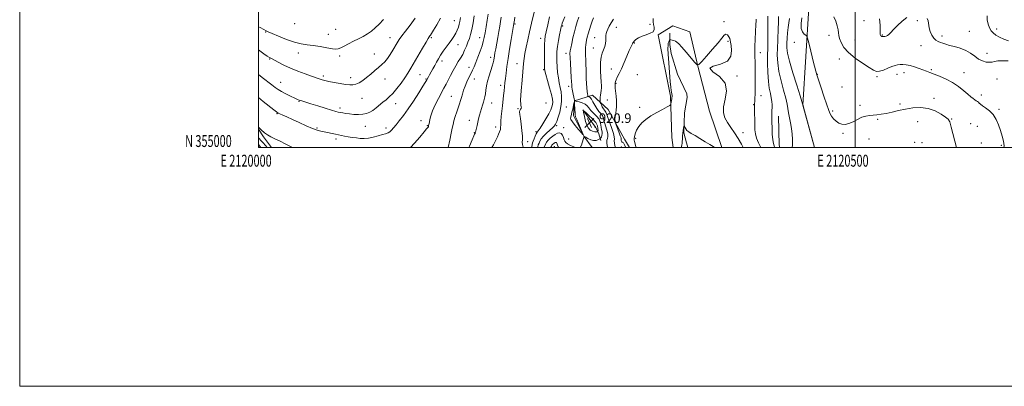
# Model space of a CAD drawing. Extents: x 2119800 to 2122700, y 354800 to 357700.
# Drawn here: x 2119800 to 2120625, y 354800 to 355107 of the extents above; entities that cross this region are included whole.
import ezdxf
from ezdxf.enums import TextEntityAlignment as Align

# ---------------------------------------------------------------- set-up
doc = ezdxf.new("R2010")
doc.units = 0
doc.header["$MEASUREMENT"] = 0
for name, color, linetype, lineweight in [('32000', 7, 'Continuous', 0), ('32001', 7, 'Continuous', 0), ('DTM HARD BREAKLINE', 7, 'Continuous', 0), ('DTM SPOT ELEVATION', 2, 'Continuous', 13), ('INDEX CONTOUR', 41, 'Continuous', 13), ('INTERMEDIATE CONTOUR', 44, 'Continuous', 0), ('INTERMEDIATE CONTOUR DEPRESSION', 44, 'Continuous', 0), ('SPOT ELEVATION', 7, 'Continuous', 0)]:
    doc.layers.add(name, color=color, linetype=linetype, lineweight=lineweight)
doc.styles.add('Style-ITALICS', font='ITALICS.shx')
doc.styles.add('Style-WORKING', font='WORKING.shx')

# ---------------------------------------------------------------- blocks, each defined once
blk = doc.blocks.new('SPOT')
at = {"layer": 'SPOT ELEVATION'}
for p, q in [((-3.91, -3.91), (3.82, 3.81)), ((-1.65, 3.77), (1.72, -3.93))]:
    blk.add_line(p, q, dxfattribs=at)

msp = doc.modelspace()

# ---------------------------------------------------------------- linework, layer by layer
at = {"layer": '32000', "flags": 128}
for points in [[(2119800, 354800), (2122700, 354800), (2122700, 357700), (2119800, 357700), (2119800, 354800)], [(2120000, 355000), (2122500, 355000), (2122500, 357500), (2120000, 357500), (2120000, 355000)], [(2120500, 355000), (2120500, 357500)]]:
    msp.add_lwpolyline(points, dxfattribs=at)
at = {"layer": 'DTM HARD BREAKLINE'}
for points in [[(2120461.27, 355117.02, 920.83), (2120456.09, 355035.61, 917.97)], [(2120334.93, 355094.55, 911.96), (2120347.11, 355101.87, 910.84), (2120361.48, 355096.88, 910.91)], [(2120334.93, 355094.55, 911.96), (2120345.2, 355043.06, 910.2), (2120346.5, 355008.52, 909.28), (2120347.463, 355000, 909.037)], [(2120344.86, 355095.72, 910.49), (2120344.8, 355086.3, 909.61), (2120345.89, 355078.75, 909.3), (2120351.02, 355061.56, 908.89), (2120359.03, 355044.95, 908.44), (2120359.25, 355041.94, 908.4), (2120356.9, 355029.16, 908.2), (2120356.53, 355012.35, 907.87), (2120358.72, 355003.86, 907.47), (2120359.834, 355000, 907.172)], [(2120388.311, 355000, 908.194), (2120378.02, 355030.56, 909.38), (2120368.2, 355068.32, 910), (2120361.48, 355096.88, 910.91)], [(2120310.848, 355000, 910.727), (2120306.689, 355007.056, 911.075), (2120293.154, 355031.946, 912.595), (2120279.807, 355043.982, 915.35), (2120264.826, 355039.059, 918.01), (2120264.064, 355026.817, 917.63), (2120272.781, 355009.696, 918.01), (2120279.63, 355000, 917.154)], [(2120271.833, 355031.635, 919.91), (2120282.395, 355017.05, 922.095), (2120284.972, 355012.383, 919.53), (2120286.95, 355005.826, 917.44)], [(2120456.09, 355035.61, 917.97), (2120465.846, 355000, 917.989)], [(2120435.709, 355026.218, 914.78), (2120436.348, 355002.108, 914.78), (2120436.758, 355000, 914.897)], [(2120000, 355015.422, 931.88), (2120004.14, 355008.97, 931.74), (2120010.963, 355000, 931.21)]]:
    msp.add_polyline3d(points, dxfattribs=at)
at = {"layer": 'DTM SPOT ELEVATION'}
for p in [(2120030.46, 355103.68, 941.6), (2120164.05, 355106.45, 934.9), (2120215.1, 355103.62, 925.8), (2120328.2, 355103.26, 912.15), (2120390.2, 355105.47, 910.2), (2120507.34, 355106.21, 923.3), (2120552.12, 355106.44, 923.7), (2120006.12, 355096.88, 939.9), (2120058.65, 355094.83, 940.9), (2120064.86, 355099.02, 941.2), (2120255.01, 355101.74, 919.8), (2120300.04, 355100.82, 913.2), (2120478.22, 355094.07, 921.5), (2120522.78, 355094.34, 924.1), (2120595.75, 355097.37, 924.9), (2120618.49, 355099.47, 926.4), (2120110.33, 355092.12, 938.7), (2120144.86, 355092.08, 935.8), (2120167.18, 355086.3, 933.2), (2120185.33, 355092.22, 930.7), (2120236.49, 355091.5, 922.6), (2120281.87, 355091.96, 914.9), (2120315.03, 355087.53, 911.9), (2120393.47, 355088.92, 909.8), (2120449.17, 355088.09, 919.6), (2120499.94, 355090.1, 922.9), (2120572.9, 355093.38, 924.4), (2120033.39, 355079.19, 939.3), (2120097.08, 355078.4, 938.6), (2120257.68, 355078.86, 918.5), (2120280.77, 355083.31, 914.9), (2120420.45, 355079.47, 912.5), (2120555.22, 355085.25, 923.4), (2120610.44, 355078.86, 924.7), (2120009.31, 355074.21, 937.9), (2120068.01, 355076.61, 939.6), (2120153.94, 355072.41, 933.5), (2120194.65, 355075.59, 928.5), (2120216.8, 355070.41, 924.6), (2120486.76, 355074.19, 921.5), (2120135.37, 355061.07, 935.1), (2120176.33, 355067.14, 930.6), (2120239.07, 355065.37, 922.1), (2120295.68, 355065.91, 912.5), (2120317.5, 355061.05, 911.1), (2120468.18, 355061.42, 920.1), (2120535.02, 355061.29, 921.4), (2120541.05, 355062.69, 921.4), (2120563.87, 355065.25, 922.2), (2120591.16, 355062.74, 922.8), (2120018.69, 355054.56, 936.8), (2120054.38, 355059.92, 938.3), (2120077.39, 355058.57, 938.5), (2120106.01, 355057.46, 937.4), (2120140.53, 355057.39, 934.1), (2120181.01, 355057.44, 929.3), (2120299.54, 355053.73, 911.9), (2120400.94, 355060.03, 910.1), (2120518.28, 355059.48, 921.8), (2120618.75, 355057.56, 922.88), (2120203.11, 355052.08, 926.5), (2120260.07, 355051.39, 918.4), (2120489.02, 355050.82, 921.7), (2120034.12, 355038.61, 935.9), (2120086.85, 355041.39, 937.2), (2120114.91, 355036.72, 935.3), (2120161.76, 355042.91, 930.9), (2120195.34, 355037.34, 927.3), (2120241.02, 355037.39, 923.5), (2120292.41, 355039.8, 912.7), (2120414.91, 355035.87, 911.9), (2120421.15, 355043.53, 912.6), (2120537.65, 355036.49, 920.4), (2120566.04, 355041.21, 920.5), (2120605.85, 355043.95, 922.5), (2120015.51, 355028.42, 933.9), (2120068.33, 355033.28, 936.4), (2120217.59, 355032.7, 924.1), (2120257.9, 355034.13, 919.1), (2120319.42, 355033.72, 910.3), (2120481.17, 355030.74, 920.3), (2120504.05, 355035.48, 920.5), (2120620.66, 355032.18, 922.3), (2120136.19, 355022.63, 932.5), (2120176.7, 355022.81, 928.7), (2120518.87, 355023.72, 919.8), (2120552.25, 355021.62, 918.9), (2120580.76, 355024.05, 920.1), (2120596.78, 355020.16, 920.5), (2120049.06, 355016.34, 934.2), (2120089.54, 355017.71, 935.2), (2120106.83, 355016.48, 934.5), (2120141.61, 355018.31, 932.1), (2120180.85, 355012.49, 928.1), (2120198.76, 355017.28, 926.5), (2120232.56, 355013.27, 922.3), (2120250.01, 355018.25, 919.7), (2120255.72, 355016.61, 918.7), (2120406.02, 355012.43, 910.6), (2120489.87, 355011.88, 919.8), (2120602.4, 355017.76, 920.9), (2120065.12, 355007.22, 933.6), (2120225.54, 355004.82, 923.6), (2120259.9, 355007.31, 919.1), (2120316.13, 355007.69, 909.8), (2120511.52, 355007.18, 918.9), (2120549.97, 355004.26, 918.4), (2120555.91, 355004.23, 918.5), (2120605.79, 355003.88, 920.8), (2120247.85, 355000.69, 915.1), (2120304.01, 355000.6, 913.5), (2120622.56, 355001.79, 921.8)]:
    msp.add_point(p, dxfattribs=at)
at = {"layer": 'INDEX CONTOUR'}
for points in [[(2120158.881, 355000, 930), (2120160.431, 355006.216, 930), (2120161.606, 355012.116, 930), (2120162.411, 355016.318, 930), (2120163.077, 355019.412, 930), (2120163.869, 355022.383, 930), (2120164.972, 355025.964, 930), (2120166.25, 355029.868, 930), (2120168.52, 355036.647, 930), (2120169.387, 355039.334, 930), (2120170.18, 355041.973, 930), (2120170.995, 355044.854, 930), (2120171.949, 355048.011, 930), (2120173.166, 355051.419, 930), (2120174.709, 355055.014, 930), (2120176.404, 355058.584, 930), (2120178.019, 355061.882, 930), (2120179.398, 355064.793, 930), (2120180.703, 355067.746, 930), (2120182.174, 355071.301, 930), (2120183.955, 355075.799, 930), (2120185.805, 355080.686, 930), (2120187.388, 355085.186, 930), (2120188.468, 355088.802, 930), (2120189.22, 355092.145, 930), (2120189.92, 355096.103, 930), (2120190.771, 355101.24, 930), (2120191.676, 355106.834, 930), (2120192.465, 355111.839, 930)], [(2120000, 355101.267, 940), (2120001.535, 355100.467, 940), (2120004.472, 355098.909, 940), (2120006.399, 355097.902, 940), (2120008.308, 355097.003, 940), (2120011.535, 355095.598, 940), (2120016.967, 355093.298, 940), (2120023.688, 355090.622, 940), (2120030.331, 355088.314, 940), (2120035.891, 355086.915, 940), (2120040.812, 355086.14, 940), (2120045.899, 355085.498, 940), (2120051.655, 355084.626, 940), (2120057.369, 355083.657, 940), (2120062.031, 355082.852, 940), (2120064.973, 355082.448, 940), (2120066.925, 355082.597, 940), (2120068.958, 355083.428, 940), (2120071.906, 355084.991, 940), (2120075.623, 355087.02, 940), (2120079.723, 355089.172, 940), (2120083.857, 355091.188, 940), (2120087.837, 355093.148, 940), (2120091.515, 355095.216, 940), (2120094.814, 355097.548, 940), (2120097.95, 355100.278, 940), (2120101.209, 355103.531, 940), (2120104.763, 355107.339, 940)], [(2120233.866, 355000, 920), (2120234.006, 355000.694, 920), (2120234.517, 355002.171, 920), (2120235.137, 355003.597, 920), (2120235.901, 355005.301, 920), (2120237.031, 355007.321, 920), (2120238.794, 355009.625, 920), (2120241.304, 355012.131, 920), (2120244.072, 355014.568, 920), (2120246.455, 355016.619, 920), (2120247.998, 355018.138, 920), (2120248.998, 355019.666, 920), (2120249.941, 355021.919, 920), (2120251.172, 355025.395, 920), (2120252.484, 355029.725, 920), (2120253.53, 355034.324, 920), (2120254.041, 355038.713, 920), (2120254.042, 355042.826, 920), (2120253.635, 355046.704, 920), (2120252.935, 355050.423, 920), (2120252.108, 355054.21, 920), (2120251.329, 355058.33, 920), (2120250.742, 355062.934, 920), (2120250.345, 355067.73, 920), (2120250.103, 355072.313, 920), (2120250.002, 355076.425, 920), (2120250.119, 355080.394, 920), (2120250.554, 355084.698, 920), (2120251.346, 355089.591, 920), (2120252.294, 355094.456, 920), (2120253.138, 355098.457, 920), (2120253.698, 355101.026, 920), (2120254.124, 355102.675, 920), (2120254.647, 355104.183, 920), (2120255.482, 355106.269, 920), (2120256.771, 355109.4, 920)], [(2120455.383, 355108.771, 920), (2120454.785, 355104.022, 920), (2120454.813, 355099.78, 920), (2120455.791, 355096.832, 920), (2120457.28, 355095.049, 920), (2120458.656, 355094.078, 920), (2120459.486, 355093.392, 920), (2120460.113, 355091.781, 920), (2120461.074, 355087.863, 920), (2120462.785, 355080.72, 920), (2120465.168, 355071.28, 920), (2120468.026, 355060.932, 920), (2120471.122, 355050.959, 920), (2120474.065, 355042.204, 920), (2120477.942, 355031.007, 920), (2120479.006, 355028.304, 920), (2120480.176, 355026.298, 920), (2120481.881, 355024.214, 920), (2120484.04, 355022.171, 920), (2120486.444, 355020.511, 920), (2120488.947, 355019.534, 920), (2120491.656, 355019.365, 920), (2120494.743, 355020.092, 920), (2120498.293, 355021.683, 920), (2120502.053, 355023.646, 920), (2120505.682, 355025.375, 920), (2120508.941, 355026.413, 920), (2120511.97, 355026.908, 920), (2120518.281, 355027.424, 920), (2120521.938, 355027.861, 920), (2120526.117, 355028.585, 920), (2120530.917, 355029.661, 920), (2120536.295, 355030.933, 920), (2120542.172, 355032.194, 920), (2120548.437, 355033.196, 920), (2120554.85, 355033.54, 920), (2120561.142, 355032.787, 920), (2120567.01, 355030.723, 920), (2120572.029, 355028.013, 920), (2120575.746, 355025.548, 920), (2120577.925, 355023.797, 920), (2120579.224, 355021.546, 920), (2120580.519, 355017.162, 920), (2120584.963, 355000, 920)], [(2120316.337, 355000, 910), (2120316.121, 355000.98, 910), (2120315.197, 355005.12, 910), (2120314.957, 355006.336, 910), (2120314.925, 355007.479, 910), (2120315.172, 355009.083, 910), (2120315.78, 355011.522, 910), (2120316.886, 355014.54, 910), (2120318.636, 355017.718, 910), (2120321.162, 355020.73, 910), (2120324.519, 355023.61, 910), (2120328.745, 355026.481, 910), (2120333.709, 355029.383, 910), (2120338.607, 355032.02, 910), (2120342.466, 355034.011, 910), (2120344.594, 355035.133, 910), (2120345.415, 355035.796, 910), (2120345.631, 355036.571, 910), (2120346.055, 355039.429, 910), (2120346.287, 355040.861, 910), (2120346.474, 355041.846, 910), (2120346.609, 355042.438, 910), (2120346.698, 355042.781, 910), (2120346.742, 355043.017, 910), (2120346.732, 355043.268, 910), (2120346.656, 355043.653, 910), (2120346.309, 355045.152, 910), (2120346.08, 355046.301, 910), (2120345.831, 355047.875, 910), (2120345.518, 355050.628, 910), (2120345.085, 355055.459, 910), (2120344.507, 355062.786, 910), (2120343.902, 355071.093, 910), (2120343.423, 355078.382, 910), (2120343.191, 355083.142, 910), (2120343.2, 355085.818, 910), (2120343.413, 355087.343, 910), (2120343.781, 355088.49, 910), (2120344.199, 355089.389, 910), (2120344.549, 355090.007, 910), (2120344.775, 355090.33, 910), (2120345.062, 355090.408, 910), (2120345.656, 355090.308, 910), (2120346.718, 355090.08, 910), (2120348.071, 355089.711, 910), (2120349.452, 355089.167, 910), (2120350.733, 355088.34, 910), (2120352.326, 355086.804, 910), (2120354.78, 355084.054, 910), (2120358.375, 355079.877, 910), (2120365.611, 355071.372, 910), (2120367.553, 355069.36, 910), (2120369.067, 355069.521, 910), (2120371.451, 355071.992, 910), (2120375.57, 355076.659, 910), (2120380.565, 355082.395, 910), (2120385.143, 355087.822, 910), (2120388.321, 355091.801, 910), (2120390.347, 355094.157, 910), (2120391.779, 355094.953, 910), (2120393.058, 355094.354, 910), (2120394.166, 355092.915, 910), (2120394.969, 355091.293, 910), (2120395.399, 355089.906, 910), (2120395.652, 355088.235, 910), (2120395.992, 355085.521, 910), (2120396.412, 355081.34, 910), (2120395.834, 355076.597, 910), (2120392.911, 355072.53, 910), (2120387.095, 355069.996, 910), (2120381.032, 355068.328, 910), (2120378.168, 355066.479, 910), (2120380.757, 355063.575, 910), (2120386.288, 355059.419, 910), (2120391.054, 355053.989, 910), (2120392.315, 355047.42, 910), (2120391.182, 355040.487, 910), (2120389.732, 355034.125, 910), (2120389.627, 355029.011, 910), (2120390.888, 355024.796, 910), (2120393.124, 355020.873, 910), (2120395.955, 355016.739, 910), (2120399.05, 355012.311, 910), (2120402.091, 355007.613, 910), (2120404.83, 355002.736, 910), (2120406.279, 355000, 910)], [(2120274.151, 355021.807, 920), (2120275.144, 355018.951, 920), (2120276.42, 355016.48, 920), (2120278.025, 355014.664, 920), (2120279.932, 355013.676, 920), (2120281.828, 355013.305, 920), (2120283.327, 355013.245, 920), (2120284.154, 355013.284, 920), (2120284.47, 355013.589, 920), (2120284.544, 355014.421, 920), (2120284.523, 355015.976, 920), (2120284.05, 355018.191, 920), (2120282.64, 355020.935, 920), (2120280.048, 355024.013, 920), (2120276.973, 355026.962, 920), (2120274.351, 355029.251, 920), (2120272.895, 355030.448, 920), (2120272.421, 355030.504, 920), (2120272.522, 355029.467, 920), (2120272.865, 355027.443, 920), (2120273.401, 355024.76, 920), (2120274.151, 355021.807, 920)], [(2120000, 355008.184, 930), (2120000.677, 355007.494, 930), (2120002.183, 355005.938, 930), (2120004.088, 355003.903, 930), (2120006.076, 355001.69, 930), (2120007.486, 355000, 930)]]:
    msp.add_polyline3d(points, dxfattribs=at)
at = {"layer": 'INTERMEDIATE CONTOUR'}
for points in [[(2120222.031, 355000, 924), (2120221.876, 355000.447, 924), (2120221.223, 355002.666, 924), (2120221.064, 355004.427, 924), (2120221.158, 355006.41, 924), (2120221.145, 355009.486, 924), (2120220.761, 355014.175, 924), (2120220.137, 355019.577, 924), (2120219.498, 355024.443, 924), (2120219.045, 355027.812, 924), (2120218.875, 355029.892, 924), (2120219.06, 355031.181, 924), (2120219.599, 355032.105, 924), (2120220.203, 355032.795, 924), (2120220.511, 355033.313, 924), (2120220.299, 355033.926, 924), (2120219.883, 355035.723, 924), (2120219.716, 355040.003, 924), (2120220.118, 355047.467, 924), (2120220.879, 355056.438, 924), (2120222.212, 355070.44, 924), (2120222.692, 355074.675, 924), (2120223.351, 355078.825, 924), (2120224.377, 355084.055, 924), (2120225.716, 355090.281, 924), (2120227.251, 355097.106, 924), (2120228.859, 355104.091, 924), (2120232.596, 355120.052, 924)], [(2120127.45, 355000, 932), (2120130.888, 355003.834, 932), (2120135.144, 355008.828, 932), (2120138.766, 355013.124, 932), (2120140.926, 355015.621, 932), (2120142.238, 355017.083, 932), (2120142.403, 355017.404, 932), (2120142.503, 355017.732, 932), (2120142.653, 355018.425, 932), (2120142.889, 355019.204, 932), (2120143.089, 355020.061, 932), (2120143.33, 355021.475, 932), (2120143.656, 355023.623, 932), (2120144.349, 355026.649, 932), (2120145.746, 355030.686, 932), (2120148.033, 355035.713, 932), (2120150.782, 355041.081, 932), (2120155.5, 355049.867, 932), (2120157.235, 355053.155, 932), (2120158.965, 355056.522, 932), (2120160.953, 355060.45, 932), (2120163.125, 355064.64, 932), (2120165.323, 355068.597, 932), (2120167.414, 355071.977, 932), (2120169.366, 355075.019, 932), (2120171.171, 355078.109, 932), (2120172.82, 355081.519, 932), (2120174.306, 355085.063, 932), (2120175.619, 355088.441, 932), (2120176.765, 355091.518, 932), (2120177.814, 355094.825, 932), (2120178.848, 355099.056, 932), (2120179.914, 355104.575, 932), (2120180.904, 355110.408, 932)], [(2120610.716, 355110.466, 926), (2120610.597, 355107.028, 926), (2120611.331, 355103.459, 926), (2120612.524, 355100.284, 926), (2120613.895, 355097.876, 926), (2120615.61, 355096.008, 926), (2120617.946, 355094.305, 926), (2120621.07, 355092.502, 926), (2120624.688, 355090.774, 926), (2120628.398, 355089.407, 926)], [(2120000, 355041.954, 934), (2120004.132, 355038.661, 934), (2120012.852, 355031.628, 934), (2120015.131, 355029.849, 934), (2120016.53, 355028.941, 934), (2120018.012, 355028.239, 934), (2120020.39, 355027.18, 934), (2120023.861, 355025.62, 934), (2120028.472, 355023.518, 934), (2120034.109, 355020.924, 934), (2120040.012, 355018.254, 934), (2120045.264, 355016.019, 934), (2120049.213, 355014.583, 934), (2120052.278, 355013.736, 934), (2120055.142, 355013.125, 934), (2120064.659, 355011.152, 934), (2120067.223, 355010.632, 934), (2120069.584, 355010.17, 934), (2120072.154, 355009.684, 934), (2120075.227, 355009.121, 934), (2120078.628, 355008.542, 934), (2120082.067, 355008.039, 934), (2120085.346, 355007.706, 934), (2120088.645, 355007.66, 934), (2120092.235, 355008.025, 934), (2120096.258, 355008.851, 934), (2120100.321, 355009.91, 934), (2120103.903, 355010.902, 934), (2120106.617, 355011.626, 934), (2120108.616, 355012.281, 934), (2120110.191, 355013.163, 934), (2120111.634, 355014.531, 934), (2120113.241, 355016.489, 934), (2120115.31, 355019.104, 934), (2120118.078, 355022.473, 934), (2120121.532, 355026.801, 934), (2120125.598, 355032.325, 934), (2120130.096, 355039.017, 934), (2120134.415, 355045.799, 934), (2120137.836, 355051.331, 934), (2120139.857, 355054.647, 934), (2120140.824, 355056.281, 934), (2120142.433, 355059.213, 934), (2120143.398, 355060.896, 934), (2120146.294, 355065.855, 934), (2120147.88, 355068.674, 934), (2120149.365, 355071.438, 934), (2120150.903, 355074.249, 934), (2120152.719, 355077.282, 934), (2120154.953, 355080.637, 934), (2120157.412, 355084.121, 934), (2120159.82, 355087.464, 934), (2120161.949, 355090.464, 934), (2120163.768, 355093.187, 934), (2120165.292, 355095.768, 934), (2120166.54, 355098.313, 934), (2120167.537, 355100.823, 934), (2120168.306, 355103.273, 934), (2120168.892, 355105.757, 934), (2120169.416, 355108.848, 934)], [(2120000, 355061.089, 936), (2120003.192, 355058.654, 936), (2120011.182, 355052.595, 936), (2120014.063, 355050.392, 936), (2120016.566, 355048.605, 936), (2120019.415, 355046.866, 936), (2120023.077, 355044.921, 936), (2120027.006, 355042.987, 936), (2120030.4, 355041.396, 936), (2120032.685, 355040.381, 936), (2120034.207, 355039.777, 936), (2120035.537, 355039.32, 936), (2120037.244, 355038.761, 936), (2120039.866, 355037.923, 936), (2120043.94, 355036.646, 936), (2120049.671, 355034.871, 936), (2120055.954, 355032.946, 936), (2120061.356, 355031.317, 936), (2120064.841, 355030.312, 936), (2120066.949, 355029.772, 936), (2120068.619, 355029.42, 936), (2120070.637, 355029.031, 936), (2120073.192, 355028.602, 936), (2120076.323, 355028.183, 936), (2120079.992, 355027.84, 936), (2120083.857, 355027.688, 936), (2120087.498, 355027.856, 936), (2120090.609, 355028.458, 936), (2120093.35, 355029.544, 936), (2120095.993, 355031.15, 936), (2120098.746, 355033.254, 936), (2120104.327, 355037.952, 936), (2120106.985, 355040.094, 936), (2120109.703, 355042.419, 936), (2120112.704, 355045.439, 936), (2120116.107, 355049.467, 936), (2120119.599, 355054.045, 936), (2120122.763, 355058.516, 936), (2120125.343, 355062.464, 936), (2120127.728, 355066.427, 936), (2120137.47, 355083.339, 936), (2120140.443, 355088.436, 936), (2120142.261, 355091.463, 936), (2120143.173, 355092.891, 936), (2120143.633, 355093.554, 936), (2120144.086, 355094.248, 936), (2120146.652, 355098.318, 936), (2120149.392, 355102.725, 936), (2120152.568, 355108.429, 936)], [(2120000, 355081.832, 938), (2120001.115, 355081.1, 938), (2120004.607, 355078.676, 938), (2120007.437, 355076.693, 938), (2120009.349, 355075.438, 938), (2120010.974, 355074.509, 938), (2120016.611, 355071.476, 938), (2120021.255, 355069.097, 938), (2120026.876, 355066.491, 938), (2120033.142, 355063.94, 938), (2120039.284, 355061.657, 938), (2120044.427, 355059.838, 938), (2120050.214, 355057.826, 938), (2120051.869, 355057.264, 938), (2120053.518, 355056.734, 938), (2120055.692, 355056.148, 938), (2120058.902, 355055.443, 938), (2120063.407, 355054.594, 938), (2120068.467, 355053.721, 938), (2120073.09, 355052.978, 938), (2120076.552, 355052.522, 938), (2120079.194, 355052.504, 938), (2120081.624, 355053.077, 938), (2120084.34, 355054.35, 938), (2120087.385, 355056.258, 938), (2120090.695, 355058.692, 938), (2120094.173, 355061.513, 938), (2120097.609, 355064.451, 938), (2120100.764, 355067.207, 938), (2120103.471, 355069.602, 938), (2120105.858, 355071.938, 938), (2120108.127, 355074.64, 938), (2120110.416, 355077.975, 938), (2120112.621, 355081.592, 938), (2120116.227, 355087.822, 938), (2120117.943, 355090.507, 938), (2120120.205, 355093.618, 938), (2120123.357, 355097.624, 938), (2120127.191, 355102.545, 938), (2120131.361, 355108.294, 938)], [(2120176.352, 355000, 928), (2120176.859, 355001.204, 928), (2120179.098, 355006.555, 928), (2120180.487, 355009.764, 928), (2120181.191, 355011.264, 928), (2120181.513, 355011.859, 928), (2120181.718, 355012.271, 928), (2120181.922, 355012.893, 928), (2120182.205, 355014.036, 928), (2120183.172, 355018.381, 928), (2120183.811, 355021.178, 928), (2120184.516, 355024.092, 928), (2120185.281, 355027.038, 928), (2120186.102, 355029.962, 928), (2120186.966, 355032.809, 928), (2120187.82, 355035.518, 928), (2120188.598, 355038.024, 928), (2120189.249, 355040.317, 928), (2120189.784, 355042.605, 928), (2120190.23, 355045.146, 928), (2120190.64, 355048.155, 928), (2120191.176, 355051.661, 928), (2120192.029, 355055.649, 928), (2120193.297, 355060.019, 928), (2120195.97, 355068.121, 928), (2120196.772, 355070.983, 928), (2120197.23, 355073.161, 928), (2120197.831, 355076.982, 928), (2120198.239, 355079.419, 928), (2120198.829, 355082.758, 928), (2120200.572, 355092.322, 928), (2120201.474, 355097.333, 928), (2120202.234, 355101.731, 928), (2120202.869, 355105.649, 928), (2120203.43, 355109.383, 928)], [(2120195.71, 355000, 926), (2120196.924, 355002.182, 926), (2120198.154, 355004.595, 926), (2120200.255, 355009.056, 926), (2120201.259, 355011.132, 926), (2120202.136, 355013.122, 926), (2120202.735, 355015.037, 926), (2120202.97, 355016.95, 926), (2120203.009, 355019.176, 926), (2120203.081, 355022.093, 926), (2120203.367, 355025.939, 926), (2120203.831, 355030.409, 926), (2120204.388, 355035.059, 926), (2120205.487, 355043.648, 926), (2120205.933, 355047.421, 926), (2120206.274, 355050.852, 926), (2120206.587, 355054.248, 926), (2120206.971, 355057.988, 926), (2120207.517, 355062.433, 926), (2120208.275, 355067.875, 926), (2120209.282, 355074.588, 926), (2120210.529, 355082.544, 926), (2120211.803, 355090.505, 926), (2120214.001, 355103.903, 926), (2120214.205, 355105.331, 926), (2120214.466, 355106.795, 926), (2120214.976, 355109.244, 926)], [(2120229.045, 355000, 922), (2120229.071, 355000.549, 922), (2120229.3, 355002.555, 922), (2120229.644, 355003.878, 922), (2120230.2, 355005.269, 922), (2120231.015, 355007.26, 922), (2120231.959, 355009.515, 922), (2120232.85, 355011.478, 922), (2120233.606, 355012.828, 922), (2120236.01, 355016.327, 922), (2120238.283, 355019.851, 922), (2120240.905, 355024.125, 922), (2120243.27, 355028.244, 922), (2120244.905, 355031.504, 922), (2120245.875, 355034.012, 922), (2120246.382, 355036.076, 922), (2120246.565, 355038.074, 922), (2120246.321, 355040.659, 922), (2120245.484, 355044.55, 922), (2120244, 355050.097, 922), (2120242.266, 355056.154, 922), (2120240.793, 355061.204, 922), (2120239.963, 355064.263, 922), (2120239.649, 355066.497, 922), (2120239.596, 355069.604, 922), (2120239.596, 355074.734, 922), (2120239.633, 355080.844, 922), (2120239.735, 355086.34, 922), (2120239.949, 355090.143, 922), (2120240.385, 355093.227, 922), (2120241.167, 355097.081, 922), (2120242.38, 355102.756, 922), (2120243.942, 355109.553, 922)], [(2120269.483, 355000, 918), (2120270.868, 355002.636, 918), (2120271.079, 355003.277, 918), (2120272.56, 355008.515, 918), (2120272.825, 355009.235, 918), (2120273.278, 355009.288, 918), (2120274.306, 355008.72, 918), (2120276.156, 355007.654, 918), (2120278.508, 355006.514, 918), (2120280.902, 355005.8, 918), (2120282.944, 355005.86, 918), (2120284.526, 355006.42, 918), (2120285.605, 355007.054, 918), (2120286.194, 355007.45, 918), (2120286.512, 355007.753, 918), (2120286.834, 355008.222, 918), (2120287.341, 355009.06, 918), (2120287.862, 355010.235, 918), (2120288.134, 355011.66, 918), (2120287.981, 355013.26, 918), (2120287.574, 355015.022, 918), (2120287.174, 355016.948, 918), (2120286.919, 355019.039, 918), (2120286.474, 355021.296, 918), (2120285.385, 355023.717, 918), (2120283.379, 355026.273, 918), (2120278.634, 355031.19, 918), (2120276.974, 355033.24, 918), (2120275.563, 355034.951, 918), (2120273.829, 355036.337, 918), (2120271.408, 355037.41, 918), (2120268.771, 355038.191, 918), (2120266.597, 355038.699, 918), (2120265.377, 355039.035, 918), (2120264.836, 355039.624, 918), (2120264.512, 355040.968, 918), (2120263.487, 355046.245, 918), (2120263, 355048.854, 918), (2120262.702, 355050.611, 918), (2120262.561, 355051.699, 918), (2120262.505, 355052.492, 918), (2120262.379, 355055.23, 918), (2120262.186, 355058.667, 918), (2120261.478, 355070.318, 918), (2120261.171, 355075.605, 918), (2120261.045, 355078.831, 918), (2120261.181, 355080.939, 918), (2120261.654, 355083.391, 918), (2120262.497, 355087.262, 918), (2120263.594, 355092.077, 918), (2120264.788, 355096.973, 918), (2120265.969, 355101.301, 918), (2120267.206, 355105.275, 918), (2120268.617, 355109.324, 918)], [(2120292.594, 355000, 916), (2120292.565, 355000.302, 916), (2120291.968, 355003.436, 916), (2120291.841, 355004.81, 916), (2120291.981, 355006.134, 916), (2120292.411, 355007.515, 916), (2120292.814, 355009.21, 916), (2120292.785, 355011.513, 916), (2120292.065, 355014.572, 916), (2120289.981, 355021.022, 916), (2120288.968, 355025.182, 916), (2120288.26, 355026.762, 916), (2120286.977, 355028.416, 916), (2120285.288, 355030.334, 916), (2120283.481, 355032.672, 916), (2120281.797, 355035.472, 916), (2120280.3, 355038.294, 916), (2120279.01, 355040.578, 916), (2120277.945, 355041.917, 916), (2120277.125, 355042.505, 916), (2120276.567, 355042.686, 916), (2120276.268, 355042.769, 916), (2120276.135, 355042.913, 916), (2120276.055, 355043.243, 916), (2120275.934, 355043.899, 916), (2120275.755, 355045.093, 916), (2120275.517, 355047.053, 916), (2120275.232, 355049.941, 916), (2120274.938, 355053.649, 916), (2120274.681, 355058.004, 916), (2120274.494, 355062.788, 916), (2120274.221, 355072.06, 916), (2120273.961, 355078.883, 916), (2120273.934, 355081.506, 916), (2120274.038, 355083.822, 916), (2120274.262, 355085.948, 916), (2120274.578, 355087.989, 916), (2120274.979, 355090.076, 916), (2120275.529, 355092.433, 916), (2120276.308, 355095.312, 916), (2120277.356, 355098.826, 916), (2120278.544, 355102.55, 916), (2120279.699, 355105.924, 916), (2120280.719, 355108.568, 916)], [(2120299.23, 355000, 914), (2120299.106, 355000.125, 914), (2120298.64, 355001.733, 914), (2120298.274, 355003.724, 914), (2120298.131, 355005.614, 914), (2120298.232, 355007.137, 914), (2120298.219, 355008.887, 914), (2120297.636, 355011.678, 914), (2120296.208, 355015.977, 914), (2120294.382, 355020.869, 914), (2120292.787, 355025.095, 914), (2120291.885, 355027.716, 914), (2120291.462, 355029.068, 914), (2120291.134, 355029.807, 914), (2120290.6, 355030.501, 914), (2120289.867, 355031.374, 914), (2120289.024, 355032.562, 914), (2120288.161, 355034.114, 914), (2120287.384, 355035.737, 914), (2120286.799, 355037.051, 914), (2120286.48, 355037.801, 914), (2120286.358, 355038.232, 914), (2120286.327, 355038.712, 914), (2120286.31, 355039.539, 914), (2120286.337, 355040.727, 914), (2120286.464, 355042.214, 914), (2120286.722, 355043.945, 914), (2120287.029, 355045.859, 914), (2120287.278, 355047.901, 914), (2120287.384, 355050.026, 914), (2120287.36, 355052.245, 914), (2120287.243, 355054.582, 914), (2120286.878, 355059.942, 914), (2120286.699, 355063.338, 914), (2120286.59, 355067.364, 914), (2120286.697, 355071.636, 914), (2120287.187, 355075.656, 914), (2120288.139, 355079.049, 914), (2120289.281, 355081.948, 914), (2120290.254, 355084.612, 914), (2120290.791, 355087.23, 914), (2120290.997, 355089.719, 914), (2120291.071, 355091.924, 914), (2120291.192, 355093.763, 914), (2120291.467, 355095.435, 914), (2120291.985, 355097.21, 914), (2120292.819, 355099.308, 914), (2120293.993, 355101.752, 914), (2120295.517, 355104.514, 914), (2120297.393, 355107.59, 914)], [(2120307.83, 355000, 912), (2120307.625, 355000.44, 912), (2120307.008, 355001.736, 912), (2120306.378, 355002.94, 912), (2120305.78, 355003.85, 912), (2120305.25, 355004.342, 912), (2120304.804, 355004.599, 912), (2120304.448, 355004.88, 912), (2120304.19, 355005.377, 912), (2120304.034, 355006.003, 912), (2120303.982, 355006.6, 912), (2120303.993, 355007.134, 912), (2120303.841, 355008.056, 912), (2120303.254, 355009.939, 912), (2120302.082, 355013.085, 912), (2120300.656, 355016.714, 912), (2120299.429, 355019.776, 912), (2120298.751, 355021.547, 912), (2120298.563, 355022.617, 912), (2120298.704, 355023.903, 912), (2120299.023, 355026.079, 912), (2120299.411, 355028.842, 912), (2120299.766, 355031.642, 912), (2120300.001, 355034.105, 912), (2120300.076, 355036.537, 912), (2120299.961, 355039.417, 912), (2120299.657, 355043.015, 912), (2120298.975, 355049.905, 912), (2120298.849, 355051.863, 912), (2120298.854, 355052.926, 912), (2120298.954, 355054.298, 912), (2120299.148, 355055.296, 912), (2120299.671, 355056.777, 912), (2120300.675, 355058.936, 912), (2120302.162, 355061.967, 912), (2120304.099, 355066.064, 912), (2120306.397, 355071.218, 912), (2120308.742, 355076.608, 912), (2120310.763, 355081.212, 912), (2120312.178, 355084.262, 912), (2120313.539, 355087.006, 912), (2120313.821, 355087.689, 912), (2120314.185, 355088.353, 912), (2120314.949, 355089.237, 912), (2120316.377, 355090.495, 912), (2120318.533, 355091.957, 912), (2120321.43, 355093.371, 912), (2120324.938, 355094.568, 912), (2120328.342, 355095.718, 912), (2120330.786, 355097.076, 912), (2120331.681, 355098.829, 912), (2120331.512, 355100.897, 912), (2120331.034, 355103.131, 912), (2120330.827, 355105.473, 912), (2120330.765, 355108.208, 912)], [(2120416.942, 355107.589, 912), (2120416.965, 355106.224, 912), (2120416.844, 355103.017, 912), (2120416.155, 355090.735, 912), (2120415.9, 355084.59, 912), (2120415.89, 355080.148, 912), (2120416.041, 355076.385, 912), (2120416.216, 355071.732, 912), (2120416.304, 355065.125, 912), (2120416.302, 355057.523, 912), (2120416.231, 355050.391, 912), (2120416.115, 355044.897, 912), (2120415.981, 355041.029, 912), (2120415.856, 355038.48, 912), (2120415.764, 355036.832, 912), (2120415.715, 355035.225, 912), (2120415.716, 355032.692, 912), (2120415.767, 355028.594, 912), (2120415.85, 355023.619, 912), (2120415.944, 355018.783, 912), (2120416.076, 355014.831, 912), (2120416.481, 355011.415, 912), (2120417.446, 355007.914, 912), (2120419.113, 355003.918, 912), (2120420.979, 355000, 912)], [(2120426.874, 355109.968, 914), (2120426.868, 355106.314, 914), (2120426.932, 355096.114, 914), (2120426.922, 355091.092, 914), (2120426.84, 355086.989, 914), (2120426.729, 355082.958, 914), (2120426.646, 355077.798, 914), (2120426.655, 355070.75, 914), (2120426.841, 355062.812, 914), (2120427.299, 355055.421, 914), (2120428.064, 355049.678, 914), (2120428.95, 355045.329, 914), (2120429.715, 355041.786, 914), (2120430.174, 355038.576, 914), (2120430.367, 355035.712, 914), (2120430.389, 355033.324, 914), (2120430.329, 355031.479, 914), (2120430.162, 355028.564, 914), (2120430.135, 355026.935, 914), (2120430.162, 355024.652, 914), (2120430.24, 355021.241, 914), (2120430.374, 355016.492, 914), (2120430.601, 355011.251, 914), (2120430.968, 355006.628, 914), (2120431.489, 355003.467, 914), (2120432.05, 355001.541, 914), (2120432.504, 355000.355, 914), (2120432.595, 355000, 914)], [(2120435.836, 355109.938, 916), (2120435.81, 355106.918, 916), (2120435.764, 355103.888, 916), (2120435.634, 355100.21, 916), (2120435.085, 355089.781, 916), (2120434.841, 355083.698, 916), (2120434.779, 355077.481, 916), (2120435.131, 355070.954, 916), (2120436.153, 355063.821, 916), (2120437.959, 355055.998, 916), (2120440.077, 355048.238, 916), (2120441.892, 355041.508, 916), (2120442.962, 355036.47, 916), (2120444.076, 355029.001, 916), (2120444.874, 355025.042, 916), (2120445.805, 355020.672, 916), (2120446.622, 355016.02, 916), (2120447.132, 355011.285, 916), (2120447.37, 355006.953, 916), (2120447.425, 355003.579, 916), (2120447.383, 355001.549, 916), (2120447.301, 355000.554, 916), (2120447.22, 355000, 916)], [(2120444.937, 355108.157, 918), (2120444.418, 355104.535, 918), (2120443.893, 355100.639, 918), (2120443.448, 355096.224, 918), (2120443.109, 355091.632, 918), (2120442.884, 355087.356, 918), (2120442.857, 355083.554, 918), (2120443.398, 355079.063, 918), (2120444.954, 355072.39, 918), (2120447.733, 355062.749, 918), (2120451.002, 355052.183, 918), (2120453.793, 355043.445, 918), (2120455.379, 355038.575, 918), (2120455.994, 355036.761, 918), (2120456.114, 355036.483, 918), (2120456.149, 355036.44, 918), (2120456.266, 355035.984, 918), (2120456.371, 355035.619, 918), (2120456.824, 355033.963, 918), (2120465.996, 355000, 918)], [(2120482.224, 355109.522, 922), (2120483.72, 355105.808, 922), (2120484.877, 355102.075, 922), (2120485.644, 355098.776, 922), (2120486.037, 355096.191, 922), (2120486.351, 355093.904, 922), (2120486.947, 355091.32, 922), (2120488.206, 355087.985, 922), (2120490.561, 355083.982, 922), (2120494.465, 355079.531, 922), (2120500.06, 355074.905, 922), (2120506.255, 355070.583, 922), (2120511.653, 355067.095, 922), (2120515.273, 355064.862, 922), (2120517.796, 355063.86, 922), (2120520.322, 355063.954, 922), (2120523.648, 355064.949, 922), (2120527.377, 355066.398, 922), (2120530.81, 355067.795, 922), (2120533.444, 355068.74, 922), (2120535.55, 355069.262, 922), (2120537.594, 355069.498, 922), (2120539.967, 355069.54, 922), (2120542.778, 355069.312, 922), (2120546.06, 355068.694, 922), (2120549.771, 355067.632, 922), (2120553.564, 355066.329, 922), (2120559.887, 355063.981, 922), (2120562.705, 355062.922, 922), (2120566.181, 355061.591, 922), (2120570.804, 355059.756, 922), (2120576.162, 355057.373, 922), (2120581.619, 355054.449, 922), (2120586.622, 355051.071, 922), (2120590.944, 355047.652, 922), (2120594.439, 355044.686, 922), (2120597.03, 355042.543, 922), (2120598.907, 355041.092, 922), (2120600.329, 355040.081, 922), (2120601.511, 355039.283, 922), (2120602.498, 355038.592, 922), (2120603.287, 355037.93, 922), (2120603.958, 355037.208, 922), (2120604.897, 355036.289, 922), (2120606.57, 355035.026, 922), (2120609.254, 355033.269, 922), (2120612.48, 355030.87, 922), (2120615.593, 355027.679, 922), (2120618.087, 355023.634, 922), (2120620.052, 355019.023, 922), (2120621.729, 355014.222, 922), (2120623.261, 355009.569, 922), (2120624.405, 355005.268, 922), (2120624.818, 355001.485, 922), (2120624.568, 355000, 922)], [(2120520.357, 355107.882, 924), (2120520.938, 355102.627, 924), (2120520.937, 355098.523, 924), (2120520.895, 355096.015, 924), (2120520.954, 355094.732, 924), (2120521.157, 355094.099, 924), (2120521.522, 355093.642, 924), (2120521.973, 355093.288, 924), (2120522.408, 355093.067, 924), (2120522.746, 355092.992, 924), (2120522.989, 355093.016, 924), (2120523.31, 355093.12, 924), (2120523.564, 355093.14, 924), (2120524.953, 355093.144, 924), (2120526.056, 355093.302, 924), (2120527.205, 355093.783, 924), (2120528.324, 355094.762, 924), (2120529.776, 355096.424, 924), (2120532.034, 355098.962, 924), (2120535.387, 355102.391, 924), (2120539.382, 355106.041, 924), (2120543.38, 355109.065, 924)], [(2120560.233, 355108.183, 924), (2120561.144, 355106.052, 924), (2120561.969, 355100.429, 924), (2120562.91, 355097.203, 924), (2120564.293, 355094.121, 924), (2120565.933, 355091.603, 924), (2120567.674, 355089.94, 924), (2120569.49, 355088.907, 924), (2120571.388, 355088.152, 924), (2120573.428, 355087.379, 924), (2120575.9, 355086.532, 924), (2120579.15, 355085.612, 924), (2120583.362, 355084.585, 924), (2120588.072, 355083.272, 924), (2120592.656, 355081.459, 924), (2120596.638, 355079.055, 924), (2120600.147, 355076.447, 924), (2120603.461, 355074.147, 924), (2120606.768, 355072.562, 924), (2120609.899, 355071.693, 924), (2120612.594, 355071.439, 924), (2120614.75, 355071.669, 924), (2120616.881, 355072.131, 924), (2120619.659, 355072.543, 924), (2120623.533, 355072.685, 924), (2120628.076, 355072.58, 924)], [(2120000, 355017.208, 932), (2120002.434, 355014.794, 932), (2120005.131, 355012.423, 932), (2120007.719, 355010.619, 932), (2120010.494, 355009.105, 932), (2120013.894, 355007.433, 932), (2120018.127, 355005.31, 932), (2120022.48, 355003.087, 932), (2120028.467, 355000, 932)], [(2120239.196, 355000, 918), (2120239.389, 355000.464, 918), (2120240.711, 355003.281, 918), (2120241.501, 355004.647, 918), (2120242.703, 355006.148, 918), (2120244.482, 355007.848, 918), (2120246.617, 355009.564, 918), (2120248.788, 355011.052, 918), (2120250.73, 355012.075, 918), (2120252.387, 355012.421, 918), (2120253.759, 355011.885, 918), (2120254.85, 355010.397, 918), (2120255.68, 355008.43, 918), (2120256.276, 355006.589, 918), (2120256.746, 355005.307, 918), (2120257.512, 355004.319, 918), (2120259.08, 355003.185, 918), (2120261.388, 355001.846, 918), (2120265.553, 355000, 918)], [(2120282.021, 355017.266, 922), (2120282.066, 355017.136, 922), (2120282.124, 355017.024, 922), (2120282.197, 355016.942, 922), (2120282.283, 355016.897, 922), (2120282.369, 355016.88, 922), (2120282.475, 355016.879, 922), (2120282.489, 355016.893, 922), (2120282.492, 355017.001, 922), (2120282.47, 355017.102, 922), (2120282.406, 355017.226, 922), (2120282.289, 355017.366, 922), (2120281.943, 355017.66, 922), (2120281.987, 355017.4, 922), (2120282.021, 355017.266, 922)], [(2120354.425, 355000, 908), (2120354.574, 355001.031, 908), (2120354.8, 355002.326, 908), (2120354.957, 355003.402, 908), (2120355.073, 355004.529, 908), (2120355.312, 355007.686, 908), (2120355.482, 355009.775, 908), (2120355.706, 355012.031, 908), (2120355.985, 355014.289, 908), (2120356.27, 355016.304, 908), (2120356.497, 355017.81, 908), (2120356.633, 355018.596, 908), (2120356.753, 355018.679, 908), (2120356.96, 355018.13, 908), (2120357.353, 355017.053, 908), (2120358.02, 355015.69, 908), (2120359.045, 355014.319, 908), (2120360.541, 355013.107, 908), (2120362.726, 355011.792, 908), (2120365.844, 355010.005, 908), (2120369.957, 355007.537, 908), (2120374.387, 355004.83, 908), (2120378.274, 355002.49, 908), (2120380.963, 355000.964, 908), (2120382.76, 355000, 908)], [(2120244.884, 355000, 916), (2120245.011, 355000.253, 916), (2120245.508, 355001.251, 916), (2120245.864, 355001.888, 916), (2120246.253, 355002.384, 916), (2120246.805, 355002.911, 916), (2120247.467, 355003.444, 916), (2120248.141, 355003.906, 916), (2120248.744, 355004.223, 916), (2120249.258, 355004.331, 916), (2120249.684, 355004.164, 916), (2120250.031, 355003.681, 916), (2120250.346, 355002.915, 916), (2120250.689, 355001.925, 916), (2120251.208, 355000.726, 916), (2120251.779, 355000, 916)], [(2120000, 355002.463, 928), (2120000.322, 355002.119, 928), (2120001.991, 355000.139, 928), (2120000, 355002.463, 928)]]:
    msp.add_polyline3d(points, dxfattribs=at)
at = {"layer": 'INTERMEDIATE CONTOUR DEPRESSION'}
msp.add_polyline3d([(2120263.136, 355021.43, 918), (2120261.887, 355023.412, 918), (2120261.529, 355024.619, 918), (2120261.65, 355025.515, 918), (2120262.262, 355027.873, 918), (2120262.735, 355029.776, 918), (2120263.329, 355032.286, 918), (2120264.424, 355037.057, 918), (2120264.696, 355038.17, 918), (2120264.817, 355038.125, 918), (2120264.892, 355036.881, 918), (2120265.142, 355031.714, 918), (2120265.281, 355029.19, 918), (2120265.439, 355027.452, 918), (2120265.827, 355025.892, 918), (2120266.701, 355023.629, 918), (2120268.194, 355020.114, 918), (2120269.926, 355016.129, 918), (2120271.39, 355012.79, 918), (2120272.137, 355011.011, 918), (2120271.947, 355010.893, 918), (2120270.656, 355012.337, 918), (2120268.272, 355015.107, 918), (2120265.48, 355018.438, 918), (2120263.136, 355021.43, 918)], dxfattribs=at)

# ---------------------------------------------------------------- block references
at = {"layer": 'SPOT ELEVATION'}
msp.add_blockref('SPOT', (2120277.334, 355020.668, 920.902), dxfattribs=at)

# ---------------------------------------------------------------- texts
at = {"layer": '32001', "style": 'Style-WORKING', "width": 0.67}
msp.add_text('N 355000', height=10, dxfattribs=at).set_placement((2119977.669, 355000.5), align=Align.RIGHT)
for s, p in [('E 2120000', (2119989.671, 354994)), ('E 2120500', (2120489.81, 354994))]:
    msp.add_text(s, height=10, dxfattribs=at).set_placement(p, align=Align.TOP_CENTER)
at = {"layer": 'SPOT ELEVATION', "style": 'Style-ITALICS'}
msp.add_text('920.9', height=8, dxfattribs=at).set_placement((2120285.334, 355020.668, 920.902))

doc.saveas('drawing.dxf')
